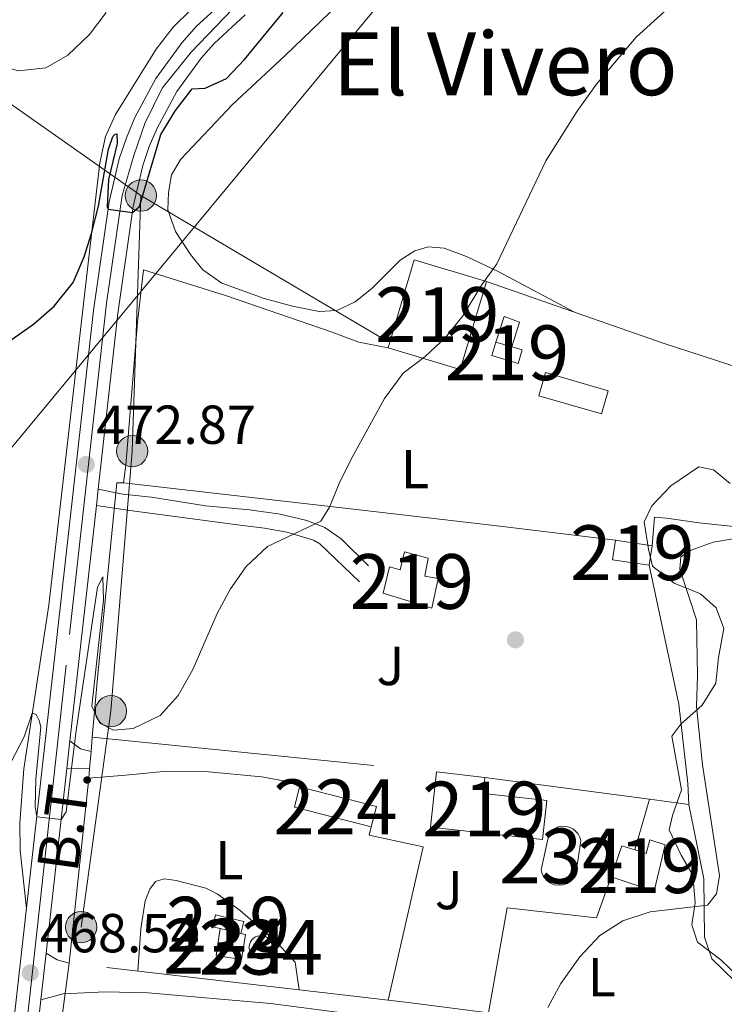
# Model space of a CAD drawing. Units: metres. Extents: x 627787 to 634693, y 4734243 to 4738999.
# Drawn here: x 634183 to 634312, y 4734661 to 4734841 of the extents above; entities that cross this region are included whole.
import ezdxf
from ezdxf.enums import TextEntityAlignment as Align

# ---------------------------------------------------------------- set-up
doc = ezdxf.new("R2010")
doc.units = ezdxf.units.M
doc.header["$MEASUREMENT"] = 0
for name, pattern in [('DGN Style 2', [86.12380000000002, 51.67428000000001, -34.44952000000001]), ('DGN Style 3', [120.57332000000002, 86.12380000000002, -34.44952000000001]), ('DGN Style 4', [137.88420380000002, 68.89904000000001, -34.44952000000001, 0.08612380000000001, -34.44952000000001]), ('DGN Style 7', [172.24760000000003, 77.51142000000002, -34.44952000000001, 25.83714000000001, -34.44952000000001])]:
    doc.linetypes.add(name, pattern=pattern)
for name, color, linetype, lineweight in [('Nivel 15', 7, 'Continuous', 0), ('Nivel 16', 7, 'Continuous', 0), ('Nivel 17', 7, 'Continuous', 0), ('Nivel 20', 7, 'Continuous', 0), ('Nivel 21', 7, 'Continuous', 0), ('Nivel 23', 7, 'Continuous', 0), ('Nivel 25', 7, 'Continuous', 0), ('Nivel 26', 7, 'Continuous', 0), ('Nivel 32', 7, 'Continuous', 0), ('Nivel 33', 7, 'Continuous', 0), ('Nivel 35', 7, 'Continuous', 0), ('Nivel 36', 7, 'Continuous', 0), ('Nivel 37', 7, 'Continuous', 0), ('Nivel 4', 7, 'Continuous', 0), ('Nivel 41', 7, 'Continuous', 0), ('Nivel 44', 7, 'Continuous', 0), ('Nivel 45', 7, 'Continuous', 0), ('Nivel 48', 7, 'Continuous', 0), ('Nivel 5', 7, 'Continuous', 0), ('Nivel 52', 7, 'Continuous', 0), ('Nivel 54', 7, 'Continuous', 0), ('Nivel 57', 7, 'Continuous', 0), ('Nivel 7', 7, 'Continuous', 0)]:
    doc.layers.add(name, color=color, linetype=linetype, lineweight=lineweight)
doc.styles.add('Style-Arial', font='txt')
doc.styles.add('Style-Arial Narrow', font='txt')
doc.styles.add('Style-Helvetica-Narrow-Oblique', font='txt')
doc.styles.add('Style-Times New Roman', font='txt')

# ---------------------------------------------------------------- blocks, each defined once
blk = doc.blocks.new('5PATER')
at = {"layer": 'Nivel 7', "linetype": 'Continuous', "lineweight": 0}
h = blk.add_hatch(color=51, dxfattribs=at)
edge = h.paths.add_edge_path()
edge.add_ellipse((-0.002983227372169495, 0.002066019922494888), major_axis=(-1.095731442372465, -1.110710699892244), ratio=0.9994222409660318, start_angle=0, end_angle=360)
blk = doc.blocks.new('5PELE_1')
at = {"layer": 'Nivel 32', "linetype": 'Continuous', "lineweight": 0}
h = blk.add_hatch(color=9, dxfattribs=at)
edge = h.paths.add_edge_path()
edge.add_arc((-0.001596465706825256, 0.003365669399499893), 2.85, 0, 360)
at = {"layer": 'Nivel 32', "color": 252, "linetype": 'Continuous', "lineweight": 0}
blk.add_circle((-0.001596465706825256, 0.003365669399499893), 2.85, dxfattribs=at)
blk = doc.blocks.new('5PERFI')
at = {"layer": 'Nivel 17', "linetype": 'Continuous', "lineweight": 0}
h = blk.add_hatch(color=7, dxfattribs=at)
edge = h.paths.add_edge_path()
edge.add_arc((0.004207264631986618, 0.003171002492308617), 1.559999999766158, 315.0000000018422, 675.0000000018422)

msp = doc.modelspace()

# ---------------------------------------------------------------- linework, layer by layer
at = {"layer": 'Nivel 15', "color": 51, "linetype": 'Continuous', "lineweight": 13, "extrusion": (0.0314664461399928, 0.001174658287306256, 0.9995041185233942), "elevation": 25993.47975122965, "flags": 128}
msp.add_lwpolyline([(4707836.15164244, -810039.5507520996), (4707840.570207464, -810026.5300691985), (4707824.690454775, -810021.1312494576)], dxfattribs=at)
at = {"layer": 'Nivel 15', "color": 51, "linetype": 'Continuous', "lineweight": 13, "extrusion": (0.03144989797649069, 0.001199176878251429, 0.9995046102405346), "elevation": 26099.07445335075, "flags": 128}
msp.add_lwpolyline([(4707176.369118664, -813776.7989069931), (4707171.939787189, -813789.8260487653), (4707187.815609103, -813795.227546569)], dxfattribs=at)
at = {"layer": 'Nivel 15', "color": 51, "linetype": 'Continuous', "lineweight": 13, "extrusion": (0.02771939747139522, 0.01540513098158877, 0.9994970319832186), "elevation": 90991.82872863172, "flags": 128}
msp.add_lwpolyline([(3830442.829681475, -2852993.448457863), (3830439.971519545, -2852991.241126813), (3830435.861201767, -2852996.601787943)], dxfattribs=at)
at = {"layer": 'Nivel 15', "color": 51, "linetype": 'Continuous', "lineweight": 13, "extrusion": (0.02489425656415546, -0.003689418263250584, 0.9996832819363326), "elevation": -1207.882898098696, "flags": 128}
msp.add_lwpolyline([(4776577.874807153, 66669.68915559724), (4776577.874807153, 66676.44425737113)], dxfattribs=at)
at = {"layer": 'Nivel 15', "color": 51, "linetype": 'Continuous', "lineweight": 13, "extrusion": (0.00289900648957784, 0.01916565401443128, 0.999812119084167), "elevation": 93053.54664682887, "flags": 128}
msp.add_lwpolyline([(80960.03319651634, -4775447.049226984), (80960.03319652006, -4775450.660514846)], dxfattribs=at)
at = {"layer": 'Nivel 15', "color": 51, "linetype": 'Continuous', "lineweight": 13, "extrusion": (-0.01114119263261874, 0.001270045661280466, 0.9999371284289534), "elevation": -583.0177741084217, "flags": 128}
msp.add_lwpolyline([(634225.4124232307, 4734707.949040528), (634234.2729874551, 4734706.939039715)], dxfattribs=at)
at = {"layer": 'Nivel 15', "color": 7, "linetype": 'Continuous', "lineweight": 0, "extrusion": (-0.001790988263648749, -0.02663437257734179, 0.9996436377822102), "elevation": -126772.3351447412, "flags": 128}
msp.add_lwpolyline([(315145.0666985996, 4764898.353304088), (315144.3763860241, 4764894.607216991), (315158.6043144539, 4764891.984956022)], dxfattribs=at)
at = {"layer": 'Nivel 15', "color": 7, "linetype": 'Continuous', "lineweight": 0, "extrusion": (-0.001790988263648749, -0.02663437257734179, 0.9996436377822103), "elevation": -126772.3351447412, "flags": 128}
msp.add_lwpolyline([(315158.6043144539, 4764891.984956022), (315159.2946270369, 4764895.731043119), (315145.0666986033, 4764898.353304088)], dxfattribs=at)
at = {"layer": 'Nivel 15', "color": 51, "linetype": 'Continuous', "lineweight": 13, "extrusion": (0.006641160106122156, 0.02070993348882829, 0.9997634688501742), "elevation": 102735.926414146, "flags": 128}
msp.add_lwpolyline([(841781.555383971, -4701107.322765049), (841781.4554191362, -4701113.300131276), (841778.9665438887, -4701113.300131276)], dxfattribs=at)
at = {"layer": 'Nivel 15', "color": 51, "linetype": 'Continuous', "lineweight": 13, "extrusion": (-0.007392122918948991, 0.001763258677914437, 0.9999711233018611), "elevation": 4130.72056144112, "flags": 128}
msp.add_lwpolyline([(634206.2197863124, 4734674.876721853), (634204.8697492741, 4734675.196721392), (634205.3897350691, 4734677.37672478), (634210.5098908618, 4734676.156722883), (634209.9899050705, 4734673.976719493)], dxfattribs=at)
at = {"layer": 'Nivel 15', "color": 4, "linetype": 'Continuous', "lineweight": 0, "flags": 128}
for points, elevation in [([(634223.8399999999, 4734673.9), (634224.6799999997, 4734673.699999999), (634223.9400000013, 4734669.15), (634219.3399999999, 4734669.9), (634220.0700000003, 4734674.800000001)], 469.23), ([(634227.4800000004, 4734673.52), (634227.8999999985, 4734673.470000001), (634228.3099999987, 4734673.35), (634228.6799999997, 4734673.140000001), (634229, 4734672.869999999), (634229.2699999996, 4734672.540000001), (634229.4600000009, 4734672.16), (634229.5700000003, 4734671.75), (634229.6000000015, 4734671.33), (634229.5500000007, 4734670.91), (634229.4100000001, 4734670.51), (634229.1900000013, 4734670.140000001), (634228.9100000001, 4734669.83), (634228.5700000003, 4734669.58), (634228.1900000013, 4734669.4), (634227.7800000012, 4734669.290000001), (634227.3500000015, 4734669.279999999), (634226.9400000013, 4734669.34), (634226.5399999991, 4734669.49), (634226.1799999997, 4734669.720000001), (634225.870000001, 4734670.01), (634225.629999999, 4734670.359999999), (634225.4600000009, 4734670.75), (634225.370000001, 4734671.16), (634225.370000001, 4734671.58), (634225.4499999993, 4734672), (634225.6099999994, 4734672.390000001), (634225.8399999999, 4734672.74), (634226.1400000006, 4734673.040000001), (634226.5, 4734673.279999999), (634226.8900000006, 4734673.43), (634227.3099999987, 4734673.51), (634227.4800000004, 4734673.52)], 469.01)]:
    msp.add_lwpolyline(points, dxfattribs=dict(at, elevation=elevation))
at = {"layer": 'Nivel 15', "color": 51, "linetype": 'Continuous', "lineweight": 13, "extrusion": (-0.007528280979324647, 0.001797202355806945, 0.9999700470760056), "elevation": 4205.077721702574, "flags": 128}
msp.add_lwpolyline([(634209.4097276814, 4734673.988978295), (634205.63960867, 4734674.888979746)], dxfattribs=at)
at = {"layer": 'Nivel 15', "color": 51, "linetype": 'Continuous', "lineweight": 13}
for points in [[(634270.3900000006, 4734781.83, 471.1), (634273.3099999987, 4734780.960000001, 471.08), (634275.1799999997, 4734780.4, 471.06), (634274.4400000013, 4734777.93, 471), (634269.6499999985, 4734779.369999999, 471.03), (634270.3900000006, 4734781.83, 471.1)], [(634249.8000000007, 4734736.029999999, 472.35), (634250.9800000004, 4734740.83, 472.18), (634252.9200000018, 4734740.25, 471.91), (634253.6999999993, 4734743.540000001, 471.58), (634258.0199999996, 4734742.380000001, 471.61), (634257.4100000001, 4734739.1, 472.32), (634259.8599999994, 4734738.689999999, 472.35), (634258.6999999993, 4734733.25, 472.25), (634249.8000000007, 4734736.029999999, 472.35)], [(634268.3999999985, 4734702.380000001, 470.23), (634268.120000001, 4734699.439999999, 470.44), (634279.6900000013, 4734698.199999999, 470.3), (634278.8900000006, 4734691.09, 470.3), (634258.4600000009, 4734693.33, 470.91), (634259.5399999991, 4734703.390000001, 470.13)], [(634295.75, 4734689.16, 468.48), (634297.8099999987, 4734688.51, 468.48), (634298.4899999984, 4734691.01, 468.17), (634301.2600000016, 4734690.109999999, 468.1), (634299.2600000016, 4734681.640000001, 468.51), (634291.4600000009, 4734684.26, 468.61)]]:
    msp.add_polyline3d(points, dxfattribs=at)
at = {"layer": 'Nivel 15', "color": 4, "linetype": 'Continuous', "lineweight": 0}
msp.add_polyline3d([(634280.120000001, 4734692.189999999, 467.96), (634280.5799999982, 4734692.689999999, 467.97), (634281.1400000006, 4734693.08, 467.99), (634281.7699999996, 4734693.35, 468), (634282.4400000013, 4734693.470000001, 468.02), (634283.129999999, 4734693.460000001, 468.03), (634283.7899999991, 4734693.300000001, 468.04), (634284.4100000001, 4734693.01, 468.04), (634284.9499999993, 4734692.59, 468.04), (634285.3999999985, 4734692.07, 468.04), (634285.7199999988, 4734691.470000001, 468.04), (634285.9100000001, 4734690.810000001, 468.03), (634284.9800000004, 4734684.74, 468.03), (634284.6000000015, 4734684.050000001, 468.06), (634284.0599999987, 4734683.48, 468.08), (634283.3999999985, 4734683.060000001, 468.1), (634282.6700000018, 4734682.790000001, 468.11), (634281.8900000006, 4734682.710000001, 468.1), (634281.1099999994, 4734682.810000001, 468.09), (634280.379999999, 4734683.08, 468.07), (634279.7300000004, 4734683.529999999, 468.04), (634279.2100000009, 4734684.109999999, 468.01), (634278.8299999982, 4734684.800000001, 467.97), (634278.629999999, 4734685.550000001, 467.93), (634280.120000001, 4734692.189999999, 467.96)], dxfattribs=at)
at = {"layer": 'Nivel 16', "color": 1, "linetype": 'Continuous', "lineweight": 13}
msp.add_polyline3d([(634270.3900000006, 4734781.83, 470.49), (634271.8900000006, 4734786.52, 470.49), (634274.6700000018, 4734785.460000001, 470.08), (634273.3099999987, 4734780.960000001, 469.91)], dxfattribs=at)
at = {"layer": 'Nivel 20', "color": 7, "linetype": 'DGN Style 2', "lineweight": 0, "extrusion": (0.0340195267183075, -0.003422531182102887, 0.9994153081087811), "elevation": 5840.305717895373, "flags": 128}
msp.add_lwpolyline([(4774412.099748608, -156960.9229020737), (4774412.099748608, -157024.0969505459)], dxfattribs=at)
at = {"layer": 'Nivel 20', "color": 7, "linetype": 'DGN Style 2', "lineweight": 0, "extrusion": (-0.005600854979287741, -0.05347708991523323, 0.998553369268613), "elevation": -256280.4496268416, "flags": 128}
msp.add_lwpolyline([(137560.6369834356, 4768090.109787945), (137560.6369834356, 4768124.143895835)], dxfattribs=at)
at = {"layer": 'Nivel 20', "color": 7, "linetype": 'DGN Style 2', "lineweight": 0, "extrusion": (0.01799322626605698, -0.002371943276084741, 0.999835295282995), "elevation": 649.9122947694559, "flags": 128}
msp.add_lwpolyline([(4776986.745600946, -10022.93936713785), (4776986.745600946, -10053.24424628541)], dxfattribs=at)
at = {"layer": 'Nivel 20', "color": 7, "linetype": 'DGN Style 2', "lineweight": 0, "extrusion": (-0.01358088440391197, -0.0467505537472955, 0.9988142696733606), "elevation": -229497.2409867361, "flags": 128}
msp.add_lwpolyline([(-711694.8608269226, 4718096.459355608), (-711694.8608269244, 4718106.113608554)], dxfattribs=at)
at = {"layer": 'Nivel 20', "color": 7, "linetype": 'DGN Style 2', "lineweight": 0, "extrusion": (0.0177675808101346, -0.002347594126512917, 0.9998393880388852), "elevation": 622.0735268403023, "flags": 128}
msp.add_lwpolyline([(4776989.53688718, -8627.586445447057), (4776989.53688718, -8634.840099699795)], dxfattribs=at)
at = {"layer": 'Nivel 20', "color": 7, "linetype": 'DGN Style 2', "lineweight": 0, "extrusion": (0.026944674166496, -0.003115232041582513, 0.9996320722462783), "elevation": 2806.887497344815, "flags": 128}
msp.add_lwpolyline([(4776175.518289987, -86229.56939238682), (4776175.518289991, -86170.95006878302)], dxfattribs=at)
at = {"layer": 'Nivel 20', "color": 7, "linetype": 'DGN Style 2', "lineweight": 0, "extrusion": (-0.09599267008565693, -0.9200777306305864, 0.3797925445391162), "elevation": -4416962.905990469, "flags": 128}
msp.add_lwpolyline([(139539.7032464817, 1813908.659945006), (139524.8953908794, 1813909.622032608), (139521.2414047755, 1813909.730132339)], dxfattribs=at)
at = {"layer": 'Nivel 20', "color": 7, "linetype": 'DGN Style 2', "lineweight": 0}
for points in [[(634202.4200000018, 4734756.17, 472.08), (634202.8500000015, 4734759.369999999, 472.01), (634205, 4734785.48, 473.64), (634206.0599999987, 4734795.01, 474.04), (634221.0199999996, 4734790.310000001, 472.79), (634240.5, 4734783.66, 471.3), (634245.379999999, 4734781.790000001, 471.3), (634250.6999999993, 4734780.779999999, 470.86)], [(634268.6700000018, 4734792.92, 470.15), (634300.9299999997, 4734781.66, 468.5), (634315.7199999988, 4734776.810000001, 467.08), (634328.8000000007, 4734772.73, 465.35), (634343.3599999994, 4734768.48, 464.44), (634338.3200000003, 4734753.800000001, 464.2), (634335.8599999994, 4734748.390000001, 464.03), (634333.4499999993, 4734746.65, 464.03), (634319.4800000004, 4734747.6, 464.4), (634307.5, 4734748.82, 465.86), (634301.5300000012, 4734749.720000001, 467.78), (634299.3299999982, 4734749.859999999, 468.22), (634298.8999999985, 4734744.68, 468.19)], [(634196.7199999988, 4734709.710000001, 470.56), (634197.7199999988, 4734721.17, 470.84), (634201.1799999997, 4734756.16, 472.26), (634202.4200000018, 4734756.17, 472.26)], [(634292.2199999988, 4734745.67, 468.56), (634271.1099999994, 4734748.25, 468.63), (634243.370000001, 4734751.49, 469.61), (634202.4200000018, 4734756.17, 472.08)], [(634298.3599999994, 4734741.109999999, 468.48), (634303.8099999987, 4734715.76, 468.07), (634305.4299999997, 4734701.25, 467.73), (634305.629999999, 4734697.470000001, 467.39)], [(634196.0599999987, 4734702.27, 470.37), (634196.2100000009, 4734703.93, 470.41), (634196.4899999984, 4734707.119999999, 470.49), (634196.7199999988, 4734709.710000001, 470.56)], [(634196.0599999987, 4734702.27, 470.3), (634202.8399999999, 4734702.83, 469.86), (634210.3299999982, 4734703.540000001, 469.79), (634217.3399999999, 4734703.48, 469.42), (634227.5899999999, 4734702.51, 469.04), (634232.629999999, 4734701.57, 468.94), (634234.5700000003, 4734700.65, 468.81)], [(634305.629999999, 4734697.470000001, 467.39), (634308.3399999999, 4734683.9, 466.58), (634308.4400000013, 4734673.24, 465.4), (634309.7800000012, 4734669.27, 464.89), (634320.1900000013, 4734659.189999999, 463.24), (634319.3200000003, 4734654.15, 462.83)], [(634247.6499999985, 4734693.390000001, 468.2), (634247.2699999996, 4734691.83, 468.23), (634257.1000000015, 4734689.74, 467.83), (634250.7300000004, 4734661.74, 467.52)], [(634269.0500000007, 4734659.42, 466.44), (634272.4200000018, 4734678.57, 467.12), (634288.7600000016, 4734676.779999999, 466.07), (634291.4600000009, 4734684.26, 466.68)], [(634319.3200000003, 4734654.15, 462.66), (634325.9499999993, 4734652.790000001, 462.66), (634344.8999999985, 4734640.560000001, 462.59), (634317.0300000012, 4734598.189999999, 462.86), (634306.6999999993, 4734601.390000001, 462.45), (634301.8399999999, 4734602.24, 462.28), (634297.4299999997, 4734602.220000001, 462.25), (634292.7899999991, 4734601.390000001, 462.22), (634288.3200000003, 4734599.84, 462.18), (634275.2399999984, 4734594.029999999, 461.95), (634259.6600000001, 4734586.25, 461.74), (634258.0399999991, 4734585.25, 461.73), (634249.9299999997, 4734580.27, 461.68), (634244.8200000003, 4734576.65, 461.58), (634225.0799999982, 4734584.57, 462.64), (634220.5199999996, 4734586.4, 462.89), (634190.620000001, 4734601.41, 465.83), (634184.6499999985, 4734605.380000001, 466.34), (634186.629999999, 4734624.15, 466.71), (634192.5199999996, 4734668.470000001, 468.4)]]:
    msp.add_polyline3d(points, dxfattribs=at)
at = {"layer": 'Nivel 21', "color": 7, "linetype": 'DGN Style 3', "lineweight": 0, "extrusion": (0.05928429841601211, -0.1724314691439471, 0.9832358620443934), "elevation": -778352.3030303845, "flags": 128}
msp.add_lwpolyline([(2139148.872079194, 4199747.626052134), (2139150.184696775, 4199745.596856458), (2139151.875936732, 4199744.499993933)], dxfattribs=at)
at = {"layer": 'Nivel 21', "color": 7, "linetype": 'Continuous', "lineweight": 0, "extrusion": (0.05799178609442297, -0.001123327575678895, 0.9983164282334216), "elevation": 31929.07564749623, "flags": 128}
msp.add_lwpolyline([(4746098.282881021, -541436.5165313631), (4746098.282881021, -541440.6542722918)], dxfattribs=at)
at = {"layer": 'Nivel 21', "color": 7, "linetype": 'DGN Style 3', "lineweight": 0, "extrusion": (0.2057961471452005, 0.1913782754794232, 0.9596990681951886), "elevation": 1037076.807694034, "flags": 128}
msp.add_lwpolyline([(3035291.31957381, -3539883.637909938), (3035289.073059196, -3539884.349578466), (3035287.105701663, -3539885.559414957)], dxfattribs=at)
at = {"layer": 'Nivel 21', "color": 7, "linetype": 'Continuous', "lineweight": 13}
for points in [[(634221.6799999997, 4734844.960000001, 476.17), (634215.75, 4734839.48, 476.02), (634213.0799999982, 4734836.460000001, 475.93), (634208.3399999999, 4734829.93, 475.74), (634204.5100000016, 4734822.83, 475.53), (634202.9499999993, 4734819.109999999, 475.42), (634201.6400000006, 4734815.290000001, 475.31), (634199.7800000012, 4734807.439999999, 475.07), (634196.9499999993, 4734787.6, 474.19), (634182.3500000015, 4734657.43, 468.35), (634176.4499999993, 4734599.43, 465.35), (634174.6900000013, 4734583.529999999, 464.69), (634171.8099999987, 4734557.57, 463.6), (634170.9200000018, 4734551.84, 463.41), (634168.9200000018, 4734543.380000001, 463.14), (634166.1600000001, 4734535.130000001, 462.9), (634162.9200000018, 4734527.439999999, 462.63), (634159.0199999996, 4734520.279999999, 462.37), (634154.3900000006, 4734513.57, 462.13), (634149.0599999987, 4734507.390000001, 461.93), (634126.2399999984, 4734485.99, 461.51)], [(634224.6099999994, 4734841.57, 476.17), (634218.9600000009, 4734836.34, 476.02), (634216.5700000003, 4734833.66, 475.93), (634212.1400000006, 4734827.540000001, 475.74), (634208.5500000007, 4734820.9, 475.53), (634207.129999999, 4734817.51, 475.42), (634205.9400000013, 4734814.040000001, 475.31), (634204.1799999997, 4734806.6, 475.07), (634201.3900000006, 4734787.029999999, 474.19), (634197.8000000007, 4734754.970000001, 472.75), (634197.4600000009, 4734751.99, 472.62), (634192.6499999985, 4734709.050000001, 470.69), (634192.0799999982, 4734704.01, 470.46), (634188.3000000007, 4734670.300000001, 468.95), (634187.3500000015, 4734661.790000001, 468.57), (634186.8000000007, 4734656.949999999, 468.35), (634180.8999999985, 4734598.960000001, 465.35)]]:
    msp.add_polyline3d(points, dxfattribs=at)
at = {"layer": 'Nivel 21', "color": 7, "linetype": 'DGN Style 3', "lineweight": 0}
msp.add_polyline3d([(634247.120000001, 4734741, 469.3), (634242.1700000018, 4734745.939999999, 469.61), (634239.1700000018, 4734748.01, 469.74), (634235.8900000006, 4734749.290000001, 470.08), (634230.9899999984, 4734750.439999999, 470.49), (634225.4100000001, 4734751.23, 470.72), (634217.370000001, 4734751.949999999, 471.37), (634207.5, 4734753.51, 471.75), (634202.2899999991, 4734754.09, 472.36), (634197.8000000007, 4734754.970000001, 472.68)], dxfattribs=at)
at = {"layer": 'Nivel 21', "color": 7, "linetype": 'Continuous', "lineweight": 0}
for points in [[(634197.4600000009, 4734751.99, 472.65), (634203.5599999987, 4734751.130000001, 471.67), (634223.2300000004, 4734748.5, 470.96), (634228.1600000001, 4734747.880000001, 470.37), (634232.2199999988, 4734747.140000001, 470.18), (634237.0799999982, 4734745.689999999, 470.05), (634238.2699999996, 4734745.029999999, 469.85), (634245.4800000004, 4734738.060000001, 469.61)], [(634187.3500000015, 4734661.790000001, 468.63), (634191.4200000018, 4734662.91, 468.6), (634199.0599999987, 4734663.24, 467.86), (634206.8900000006, 4734663.060000001, 467.79), (634229.2699999996, 4734661.119999999, 467.17), (634243.3299999982, 4734659.290000001, 466.88), (634263.8999999985, 4734656.960000001, 466.1), (634273.0599999987, 4734655.619999999, 465.29), (634291.3099999987, 4734653.84, 464.1), (634306.8399999999, 4734650.93, 463.32), (634310.1700000018, 4734649.810000001, 463.12), (634323.4699999988, 4734643.369999999, 462.65)]]:
    msp.add_polyline3d(points, dxfattribs=at)
at = {"layer": 'Nivel 23', "color": 7, "linetype": 'DGN Style 4', "lineweight": 0}
msp.add_polyline3d([(634148.9400000013, 4734504.27, 461.9), (634155.8200000003, 4734512.290000001, 462.13), (634160.5399999991, 4734518.59, 462.35), (634165.2699999996, 4734526.609999999, 462.64), (634168.6999999993, 4734534.92, 462.92), (634172.120000001, 4734547.75, 463.3), (634174.5500000007, 4734561.93, 463.79), (634178.8500000015, 4734602.880000001, 465.54), (634184.4299999997, 4734654.359999999, 468.21), (634192.5799999982, 4734728.449999999, 471.55), (634199.3099999987, 4734788.949999999, 474.26), (634202.1799999997, 4734808.57, 475.12), (634204.3200000003, 4734815.869999999, 475.34), (634206.3299999982, 4734821.74, 475.53), (634209.4800000004, 4734828.18, 475.72), (634214.7699999996, 4734834.77, 475.92), (634222.3299999982, 4734842.6, 476.15)], dxfattribs=at)
at = {"layer": 'Nivel 25', "color": 1, "linetype": 'Continuous', "lineweight": 0, "extrusion": (0.007270212678868055, -0.03517241926119745, 0.999354814333187), "elevation": -161453.6917005726, "flags": 128}
msp.add_lwpolyline([(1579576.265865516, 4505473.161743272), (1579586.787199467, 4505467.593185831), (1579584.728437703, 4505463.70700521), (1579574.214872509, 4505469.263753064), (1579576.265865516, 4505473.161743272)], dxfattribs=at)
at = {"layer": 'Nivel 32', "color": 6, "linetype": 'DGN Style 7', "lineweight": 0, "extrusion": (0.07413211683004803, -0.04375683086424762, 0.9962879950129951), "elevation": -159691.95697765, "flags": 128}
msp.add_lwpolyline([(4399864.488506246, 1853678.756461862), (4399864.488506246, 1853731.380276812)], dxfattribs=at)
at = {"layer": 'Nivel 32', "color": 6, "linetype": 'DGN Style 7', "lineweight": 0}
for points in [[(634205.6000000015, 4734808.560000001, 475.02), (634168.2300000004, 4734834.84, 481.13), (634134.7600000016, 4734883.75, 485.96), (634117.25, 4734954.48, 500.43)], [(634194.6799999997, 4734675.08, 468.81), (634200.129999999, 4734714.49, 470.08), (634204.0199999996, 4734761.93, 472.58), (634205.6000000015, 4734808.560000001, 475.02)]]:
    msp.add_polyline3d(points, dxfattribs=at)
at = {"layer": 'Nivel 33', "color": 7, "linetype": 'Continuous', "lineweight": 0}
msp.add_polyline3d([(634367.7100000009, 4735082.699999999, 473.22), (634270.9600000009, 4734870, 472.39), (634177.4299999997, 4734757.1, 473.91), (634126.9800000004, 4734607.33, 466.69), (634075.379999999, 4734457.130000001, 465.21), (634043.5899999999, 4734359.880000001, 464.57)], dxfattribs=at)
at = {"layer": 'Nivel 35', "color": 92, "linetype": 'DGN Style 3', "lineweight": 0}
for points in [[(634308.0700000003, 4734715.57, 473.42), (634310.5399999991, 4734719.59, 475.14), (634311.0199999996, 4734724.290000001, 476.23), (634312, 4734729.57, 477.11), (634310.620000001, 4734733.32, 477), (634307.7100000009, 4734735.91, 476.33), (634302.9400000013, 4734737.859999999, 476.09), (634298.9600000009, 4734740.939999999, 475.81), (634298.2600000016, 4734744.02, 475.42), (634297.4299999997, 4734749.040000001, 475.86), (634298.879999999, 4734751.98, 475.21), (634302.3299999982, 4734755.59, 475.28), (634307.4400000013, 4734759.060000001, 475.31), (634310.0799999982, 4734758.529999999, 475.35), (634313.1400000006, 4734756.02, 475.86)], [(634318.870000001, 4734659.439999999, 469.84), (634316.370000001, 4734661.82, 470.04), (634314.7300000004, 4734665.939999999, 469.7), (634311.4200000018, 4734669.1, 469.47), (634307.1700000018, 4734672.34, 470.28), (634306.1799999997, 4734675.49, 469.84), (634306.7399999984, 4734679.57, 470.14), (634306.3299999982, 4734684.550000001, 469.87), (634304.2199999988, 4734688.199999999, 469.94), (634302, 4734692.800000001, 469.74), (634302.6400000006, 4734695.42, 469.7), (634304.2899999991, 4734700.130000001, 470.19), (634302.4899999984, 4734709.890000001, 472.14), (634304.1499999985, 4734712.109999999, 472.68), (634308.0700000003, 4734715.57, 473.42)]]:
    msp.add_polyline3d(points, dxfattribs=at)
at = {"layer": 'Nivel 36', "color": 92, "linetype": 'Continuous', "lineweight": 0}
for points in [[(634284.7600000016, 4734787.300000001, 469), (634270.7899999991, 4734794.720000001, 470.02), (634265.0500000007, 4734797.460000001, 470.28), (634260.9699999988, 4734799, 470.42), (634258.0100000016, 4734799.24, 470.83), (634255.6000000015, 4734798.51, 471.27), (634252.8900000006, 4734796.779999999, 471.5), (634247.8099999987, 4734791.68, 471), (634244.6799999997, 4734789.15, 471.23), (634241.379999999, 4734787.59, 471.5), (634238.1400000006, 4734787.41, 471.84), (634233.2399999984, 4734788.4, 472.02), (634228.1099999994, 4734789.800000001, 472.48), (634220.3399999999, 4734792.560000001, 473.43), (634216.870000001, 4734795.029999999, 474.14), (634214.6400000006, 4734797.790000001, 474.21), (634211.9200000018, 4734801.99, 474.41), (634210.5100000016, 4734805.970000001, 474.65), (634210.620000001, 4734809.130000001, 474.98), (634211.1799999997, 4734812.33, 474.95), (634212.8599999994, 4734815.24, 474.78), (634222.3299999982, 4734825.220000001, 474.58), (634231.9200000018, 4734834.119999999, 474.24), (634249.5599999987, 4734851.17, 473.06)], [(634214.7199999988, 4734842.449999999, 477.65), (634211.4800000004, 4734839.279999999, 477.82), (634208.3999999985, 4734835.310000001, 478.01), (634205.7600000016, 4734831.08, 478.05), (634200.9600000009, 4734823.380000001, 477.24), (634199.1099999994, 4734819.369999999, 476.68), (634198.0799999982, 4734814.52, 476.07), (634196.6700000018, 4734802.550000001, 474.99), (634188.7899999991, 4734733.800000001, 471.57), (634184.2100000009, 4734703.970000001, 469.65), (634183.4899999984, 4734694.02, 469.25), (634183.5700000003, 4734689.050000001, 469.17), (634184.7100000009, 4734678.48, 469.3)], [(634205.0599999987, 4734667.02, 468.04), (634205.5599999987, 4734674.779999999, 468.11), (634206.3500000015, 4734679.880000001, 468.45), (634207.25, 4734682, 468.55), (634208.2800000012, 4734683.369999999, 468.6), (634209.8399999999, 4734683.869999999, 468.5), (634212.0399999991, 4734683.59, 468.45), (634217.4699999988, 4734682.189999999, 468.36), (634219.5, 4734681.17, 468.2), (634223.7199999988, 4734678.08, 468.01), (634230.370000001, 4734672.34, 467.5), (634233.7800000012, 4734668.689999999, 467.48), (634234.4699999988, 4734663.619999999, 467.32)]]:
    msp.add_polyline3d(points, dxfattribs=at)
at = {"layer": 'Nivel 4', "color": 30, "linetype": 'Continuous', "lineweight": 30, "elevation": 475, "flags": 128}
for points in [[(634189.7699999996, 4734788.41), (634193.2399999984, 4734792.689999999), (634195.2199999988, 4734797.42), (634196.5599999987, 4734801.66), (634197.8399999999, 4734806.619999999), (634199.6799999997, 4734817.050000001), (634200.4600000009, 4734819.380000001), (634200.8999999985, 4734819.779999999), (634201.2100000009, 4734819.85), (634201.2600000016, 4734818.060000001), (634199.6999999993, 4734811.51), (634199.4100000001, 4734806.5), (634199.5899999999, 4734806.09), (634204.0300000012, 4734805.51), (634205.3200000003, 4734806.550000001), (634209.2399999984, 4734819.689999999), (634211.9200000018, 4734824.09), (634214.9499999993, 4734828.050000001), (634217.3500000015, 4734828.18), (634221.2199999988, 4734829.949999999), (634224.4800000004, 4734833.380000001), (634231.5700000003, 4734841.99)], [(634181.6900000013, 4734782.060000001), (634186.0199999996, 4734785.109999999), (634189.7699999996, 4734788.41)]]:
    msp.add_lwpolyline(points, dxfattribs=at)
at = {"layer": 'Nivel 5', "color": 30, "linetype": 'Continuous', "lineweight": 0, "flags": 128}
for points, elevation in [([(634253.4699999988, 4734776.189999999), (634257.4800000004, 4734779.18), (634261.1799999997, 4734782.68), (634264.4200000018, 4734786.699999999), (634267.6400000006, 4734792.060000001), (634270.5399999991, 4734796.130000001), (634279.5100000016, 4734814.939999999), (634285.1999999993, 4734823.98), (634288.75, 4734828.91), (634296.0100000016, 4734837.49), (634309.6499999985, 4734849.880000001)], 470), ([(634143.4400000013, 4734846.040000001), (634156.8299999982, 4734836.98), (634165.620000001, 4734831.790000001), (634169.0399999991, 4734831.93), (634173.8299999982, 4734833.35), (634175.6600000001, 4734833.460000001), (634183.2600000016, 4734831.32), (634188.2199999988, 4734831.880000001), (634192.2300000004, 4734834.210000001), (634196.2399999984, 4734837.970000001), (634199.25, 4734841.960000001)], 480), ([(634181.879999999, 4734705.140000001), (634184.2699999996, 4734709.790000001), (634185.7600000016, 4734714.119999999), (634186.4699999988, 4734713.85), (634187.0100000016, 4734712.790000001), (634187.3000000007, 4734711.609999999), (634186.4299999997, 4734702.050000001), (634186.2800000012, 4734697.040000001), (634186.5899999999, 4734695.220000001), (634191.0399999991, 4734694.720000001), (634191.9299999997, 4734696.1), (634193.7899999991, 4734710.98), (634197.6600000001, 4734737.109999999), (634198.6499999985, 4734739), (634198.7600000016, 4734734.74), (634196.6099999994, 4734715.41), (634198.1099999994, 4734712.26), (634200.5700000003, 4734711.02), (634204.1900000013, 4734711.34), (634209.1400000006, 4734713.68), (634212.4100000001, 4734717.34), (634215.0799999982, 4734722.060000001), (634219.5300000012, 4734732.310000001), (634221.9299999997, 4734736.790000001), (634224.7800000012, 4734740.9), (634228.6999999993, 4734744.529999999), (634238.4299999997, 4734749.130000001), (634240, 4734751.689999999), (634241.8900000006, 4734756.32), (634244.3200000003, 4734761.140000001), (634250.0599999987, 4734771.540000001), (634253.4699999988, 4734776.189999999)], 470), ([(634317.3099999987, 4734746.51), (634310.0700000003, 4734745.34), (634306.0399999991, 4734743.869999999), (634304.1400000006, 4734742.630000001), (634303.9499999993, 4734740.369999999), (634306.9800000004, 4734731.15), (634307.1799999997, 4734720.939999999), (634306.9800000004, 4734715.359999999), (634308.0799999982, 4734704.68), (634311.1900000013, 4734684.48), (634310.6600000001, 4734681.130000001), (634308.9899999984, 4734679.08), (634298.5500000007, 4734677.890000001), (634293.5500000007, 4734676.220000001), (634289.3500000015, 4734673.52), (634285.7100000009, 4734669.65), (634282.2300000004, 4734664.800000001), (634279.870000001, 4734660.390000001)], 465)]:
    msp.add_lwpolyline(points, dxfattribs=dict(at, elevation=elevation))
at = {"layer": 'Nivel 52', "color": 1, "linetype": 'Continuous', "lineweight": 13, "extrusion": (-0.007392122918948991, 0.001763258677914439, 0.9999711233018611), "elevation": 4130.720514821344, "flags": 128}
msp.add_lwpolyline([(634209.9899050705, 4734673.976719493), (634210.5098908618, 4734676.156722883), (634205.3897350691, 4734677.37672478), (634204.8697492741, 4734675.196721392), (634206.2197863124, 4734674.876721853)], close=True, dxfattribs=at)
at = {"layer": 'Nivel 52', "color": 1, "linetype": 'Continuous', "lineweight": 0, "elevation": 469.01, "flags": 128}
msp.add_lwpolyline([(634227.4800000004, 4734673.52), (634227.3099999987, 4734673.51), (634226.8900000006, 4734673.43), (634226.5, 4734673.279999999), (634226.1400000006, 4734673.040000001), (634225.8399999999, 4734672.74), (634225.6099999994, 4734672.390000001), (634225.4499999993, 4734672), (634225.370000001, 4734671.58), (634225.370000001, 4734671.16), (634225.4600000009, 4734670.75), (634225.629999999, 4734670.359999999), (634225.870000001, 4734670.01), (634226.1799999997, 4734669.720000001), (634226.5399999991, 4734669.49), (634226.9400000013, 4734669.34), (634227.3500000015, 4734669.279999999), (634227.7800000012, 4734669.290000001), (634228.1900000013, 4734669.4), (634228.5700000003, 4734669.58), (634228.9100000001, 4734669.83), (634229.1900000013, 4734670.140000001), (634229.4100000001, 4734670.51), (634229.5500000007, 4734670.91), (634229.6000000015, 4734671.33), (634229.5700000003, 4734671.75), (634229.4600000009, 4734672.16), (634229.2699999996, 4734672.540000001), (634229, 4734672.869999999), (634228.6799999997, 4734673.140000001), (634228.3099999987, 4734673.35), (634227.8999999985, 4734673.470000001)], close=True, dxfattribs=at)
at = {"layer": 'Nivel 52', "color": 1, "linetype": 'Continuous', "lineweight": 13}
for points in [[(634270.3900000006, 4734781.83, 471.1), (634269.6499999985, 4734779.369999999, 471.03), (634274.4400000013, 4734777.93, 471), (634275.1799999997, 4734780.4, 471.06), (634273.3099999987, 4734780.960000001, 471.08)], [(634249.8000000007, 4734736.029999999, 472.35), (634258.6999999993, 4734733.25, 472.25), (634259.8599999994, 4734738.689999999, 472.35), (634257.4100000001, 4734739.1, 472.32), (634258.0199999996, 4734742.380000001, 471.61), (634253.6999999993, 4734743.540000001, 471.58), (634252.9200000018, 4734740.25, 471.91), (634250.9800000004, 4734740.83, 472.18)], [(634259.5399999991, 4734703.390000001, 470.13), (634258.4600000009, 4734693.33, 470.91), (634278.8900000006, 4734691.09, 470.3), (634279.6900000013, 4734698.199999999, 470.3), (634268.120000001, 4734699.439999999, 470.44), (634268.3999999985, 4734702.380000001, 470.23)], [(634291.4600000009, 4734684.26, 468.61), (634299.2600000016, 4734681.640000001, 468.51), (634301.2600000016, 4734690.109999999, 468.1), (634298.4899999984, 4734691.01, 468.17), (634297.8099999987, 4734688.51, 468.48), (634295.75, 4734689.16, 468.48), (634293.379999999, 4734689.92, 468.48)]]:
    msp.add_polyline3d(points, close=True, dxfattribs=at)
at = {"layer": 'Nivel 52', "color": 1, "linetype": 'Continuous', "lineweight": 0}
for points in [[(634280.120000001, 4734692.189999999, 467.96), (634278.629999999, 4734685.550000001, 467.93), (634278.8299999982, 4734684.800000001, 467.97), (634279.2100000009, 4734684.109999999, 468.01), (634279.7300000004, 4734683.529999999, 468.04), (634280.379999999, 4734683.08, 468.07), (634281.1099999994, 4734682.810000001, 468.09), (634281.8900000006, 4734682.710000001, 468.1), (634282.6700000018, 4734682.790000001, 468.11), (634283.3999999985, 4734683.060000001, 468.1), (634284.0599999987, 4734683.48, 468.08), (634284.6000000015, 4734684.050000001, 468.06), (634284.9800000004, 4734684.74, 468.03), (634285.9100000001, 4734690.810000001, 468.03), (634285.7199999988, 4734691.470000001, 468.04), (634285.3999999985, 4734692.07, 468.04), (634284.9499999993, 4734692.59, 468.04), (634284.4100000001, 4734693.01, 468.04), (634283.7899999991, 4734693.300000001, 468.04), (634283.129999999, 4734693.460000001, 468.03), (634282.4400000013, 4734693.470000001, 468.02), (634281.7699999996, 4734693.35, 468), (634281.1400000006, 4734693.08, 467.99), (634280.5799999982, 4734692.689999999, 467.97)], [(634220.0700000003, 4734674.800000001, 469.23), (634219.3399999999, 4734669.9, 469.23), (634223.9400000013, 4734669.15, 469.23), (634224.6799999997, 4734673.699999999, 469.23), (634223.8399999999, 4734673.9, 469.23), (634223.8399999999, 4734673.9, 470.54)]]:
    msp.add_polyline3d(points, close=True, dxfattribs=at)
at = {"layer": 'Nivel 52', "color": 1, "linetype": 'Continuous', "lineweight": 13}
for points in [[(634250.6999999993, 4734780.779999999, 474.35), (634263.879999999, 4734776.85, 473.94), (634268.6700000018, 4734792.92, 473.77), (634255.5, 4734796.85, 474.18)], [(634298.3599999994, 4734741.109999999, 470.39), (634298.8999999985, 4734744.68, 470.32), (634292.2199999988, 4734745.67, 470.49), (634291.6799999997, 4734742.1, 470.56)]]:
    msp.add_3dface(points, dxfattribs=at)
at = {"layer": 'Nivel 52', "color": 7, "linetype": 'Continuous', "lineweight": 0}
msp.add_3dface([(634247.6499999985, 4734693.390000001, 469.35), (634248.5899999999, 4734697.08, 469.45), (634234.5700000003, 4734700.65, 469.52), (634233.629999999, 4734696.960000001, 469.42)], dxfattribs=at)
at = {"layer": 'Nivel 54', "color": 9, "linetype": 'Continuous', "lineweight": 0}
for points in [[(634221.6799999997, 4734844.960000001, 476.17), (634215.75, 4734839.48, 476.02), (634213.0799999982, 4734836.460000001, 475.93), (634208.3399999999, 4734829.93, 475.74), (634204.5100000016, 4734822.83, 475.53), (634202.9499999993, 4734819.109999999, 475.42), (634201.6400000006, 4734815.290000001, 475.31), (634199.7800000012, 4734807.439999999, 475.07), (634196.9499999993, 4734787.6, 474.19), (634182.3500000015, 4734657.43, 468.35), (634176.4499999993, 4734599.43, 465.35), (634174.6900000013, 4734583.529999999, 464.69), (634171.8099999987, 4734557.57, 463.6), (634170.9200000018, 4734551.84, 463.41), (634168.9200000018, 4734543.380000001, 463.14), (634166.1600000001, 4734535.130000001, 462.9), (634162.9200000018, 4734527.439999999, 462.63), (634159.0199999996, 4734520.279999999, 462.37), (634154.3900000006, 4734513.57, 462.13), (634149.0599999987, 4734507.390000001, 461.93), (634126.2399999984, 4734485.99, 461.51)], [(634180.8999999985, 4734598.960000001, 465.35), (634186.8000000007, 4734656.949999999, 468.35), (634187.3500000015, 4734661.790000001, 468.57), (634188.3000000007, 4734670.300000001, 468.95), (634192.0799999982, 4734704.01, 470.46), (634192.6499999985, 4734709.050000001, 470.69), (634197.4600000009, 4734751.99, 472.62), (634197.8000000007, 4734754.970000001, 472.75), (634201.3900000006, 4734787.029999999, 474.19), (634204.1799999997, 4734806.6, 475.07), (634205.9400000013, 4734814.040000001, 475.31), (634207.129999999, 4734817.51, 475.42), (634208.5500000007, 4734820.9, 475.53), (634212.1400000006, 4734827.540000001, 475.74), (634216.5700000003, 4734833.66, 475.93), (634218.9600000009, 4734836.34, 476.02), (634224.6099999994, 4734841.57, 476.17)]]:
    msp.add_polyline3d(points, dxfattribs=at)
at = {"layer": 'Nivel 57', "color": 92, "linetype": 'DGN Style 3', "lineweight": 0}
msp.add_polyline3d([(634313.1400000006, 4734756.02, 475.86), (634310.0799999982, 4734758.529999999, 475.35), (634307.4400000013, 4734759.060000001, 475.31), (634302.3299999982, 4734755.59, 475.28), (634298.879999999, 4734751.98, 475.21), (634297.4299999997, 4734749.040000001, 475.86), (634298.2600000016, 4734744.02, 475.42), (634298.9600000009, 4734740.939999999, 475.81), (634302.9400000013, 4734737.859999999, 476.09), (634307.7100000009, 4734735.91, 476.33), (634310.620000001, 4734733.32, 477), (634312, 4734729.57, 477.11), (634311.0199999996, 4734724.290000001, 476.23), (634310.5399999991, 4734719.59, 475.14), (634308.0700000003, 4734715.57, 473.42), (634304.1499999985, 4734712.109999999, 472.68), (634302.4899999984, 4734709.890000001, 472.14), (634304.2899999991, 4734700.130000001, 470.19), (634302.6400000006, 4734695.42, 469.7), (634302, 4734692.800000001, 469.74), (634304.2199999988, 4734688.199999999, 469.94), (634306.3299999982, 4734684.550000001, 469.87), (634306.7399999984, 4734679.57, 470.14), (634306.1799999997, 4734675.49, 469.84), (634307.1700000018, 4734672.34, 470.28), (634311.4200000018, 4734669.1, 469.47), (634314.7300000004, 4734665.939999999, 469.7)], dxfattribs=at)

# ---------------------------------------------------------------- block references
at = {"layer": 'Nivel 17', "color": 7, "linetype": 'Continuous', "lineweight": 0}
msp.add_blockref('5PERFI', (634273.9499999993, 4734727.49, 467.66), dxfattribs=at)
at = {"layer": 'Nivel 32', "color": 252, "linetype": 'Continuous', "lineweight": 0}
for p in [(634205.6000000015, 4734808.560000001, 475.02), (634204.0199999996, 4734761.93, 472.58), (634200.129999999, 4734714.49, 470.08), (634194.6799999997, 4734675.08, 468.81)]:
    msp.add_blockref('5PELE_1', p, dxfattribs=at)
at = {"layer": 'Nivel 7', "color": 51, "linetype": 'Continuous', "lineweight": 0}
for p in [(634195.6400000006, 4734759.51, 472.87), (634185.3999999985, 4734666.720000001, 468.54)]:
    msp.add_blockref('5PATER', p, dxfattribs=at)

# ---------------------------------------------------------------- texts
at = {"layer": 'Nivel 26', "color": 92, "linetype": 'Continuous', "lineweight": 0, "style": 'Style-Arial'}
for p in [(634251.1507015713, 4734722.729979999, 468.62), (634261.8007015735, 4734681.839979999, 466.6)]:
    msp.add_text('J', height=6.99996, dxfattribs=at).set_placement(p, align=Align.MIDDLE_CENTER)
at = {"layer": 'Nivel 37', "color": 92, "linetype": 'Continuous', "lineweight": 0, "style": 'Style-Arial Narrow'}
for p in [(634255.6331471056, 4734758.669979999, 469.38), (634221.743147105, 4734687.29998, 468.44), (634289.7231471054, 4734665.939979998, 464.67)]:
    msp.add_text('L', height=6.99996, dxfattribs=at).set_placement(p, align=Align.MIDDLE_CENTER)
at = {"layer": 'Nivel 41', "color": 7, "linetype": 'Continuous', "lineweight": 0, "style": 'Style-Arial'}
for s, p in [('472.87', (634197.4400000013, 4734763.26, 472.87)), ('468.54', (634187.1400000006, 4734670.470000001, 468.54))]:
    msp.add_text(s, height=6.99996, dxfattribs=at).set_placement(p)
at = {"layer": 'Nivel 44', "color": 7, "linetype": 'Continuous', "lineweight": 0, "style": 'Style-Helvetica-Narrow-Oblique'}
msp.add_text('B.T.', height=7.499880000000001, rotation=82.12651664207613, dxfattribs=at).set_placement((634195.2797854096, 4734694.055016616, 469.75), align=Align.CENTER)
at = {"layer": 'Nivel 45', "color": 7, "linetype": 'Continuous', "lineweight": 0, "style": 'Style-Times New Roman'}
msp.add_text('El Vivero', height=11.49996, dxfattribs=at).set_placement((634272.0689816177, 4734832.63998, 471.68), align=Align.MIDDLE_CENTER)
at = {"layer": 'Nivel 48', "color": 1, "linetype": 'Continuous', "lineweight": 0, "style": 'Style-Arial Narrow'}
for p in [(634259.6846221052, 4734786.849979999, 470.37), (634272.4146221057, 4734779.87998, 469.31), (634295.2946221046, 4734743.38998, 466.12), (634255.0446221046, 4734738.13998, 468.85), (634268.2646221034, 4734696.61998, 466.82), (634296.654622104, 4734686.28998, 465.49), (634221.5446221046, 4734675.599979999, 467.96)]:
    msp.add_text('219', height=9.99996, dxfattribs=at).set_placement(p, align=Align.MIDDLE_CENTER)
at = {"layer": 'Nivel 48', "color": 7, "linetype": 'Continuous', "lineweight": 0, "style": 'Style-Arial Narrow'}
msp.add_text('224', height=9.99996, dxfattribs=at).set_placement((634241.1046221033, 4734697.019979998, 467.97), align=Align.MIDDLE_CENTER)
at = {"layer": 'Nivel 48', "color": 4, "linetype": 'Continuous', "lineweight": 0, "style": 'Style-Arial Narrow'}
for p in [(634282.3446221054, 4734688.059979999, 465.83), (634220.9746221043, 4734671.589979999, 467.8), (634227.484622106, 4734671.399979999, 467.6)]:
    msp.add_text('234', height=9.99996, dxfattribs=at).set_placement(p, align=Align.MIDDLE_CENTER)

doc.saveas('drawing.dxf')
